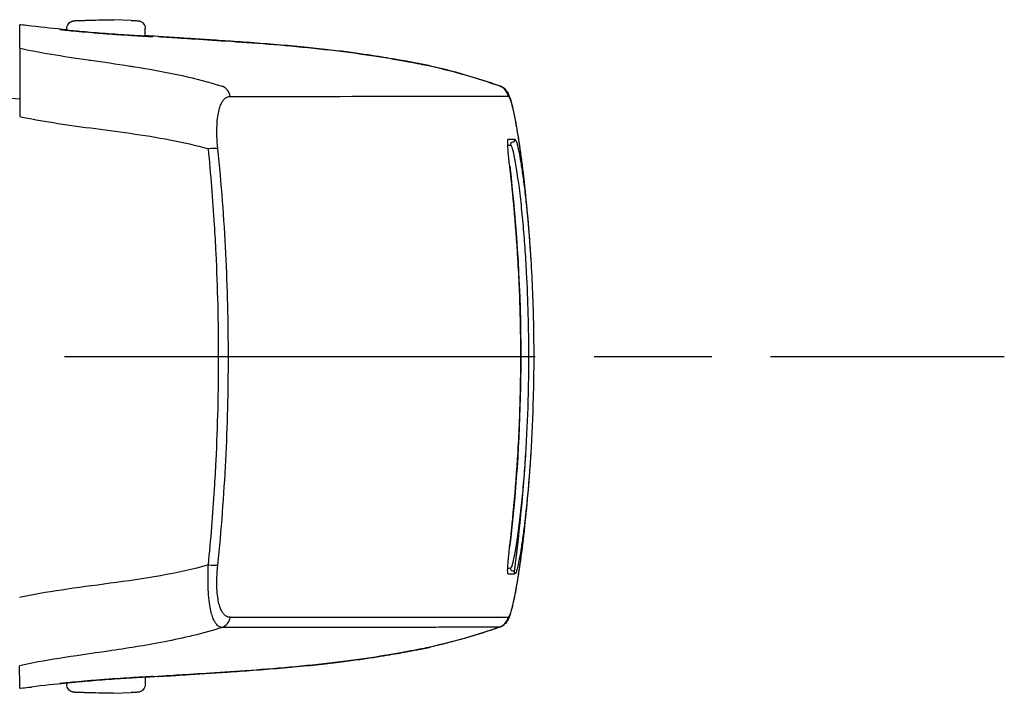
# Model space of a CAD drawing. Units: millimetres. Extents: x 0 to 4861, y 0 to 1680.
# Drawn here: x 989 to 1027, y 489 to 514 of the extents above; entities that cross this region are included whole.
import ezdxf

# ---------------------------------------------------------------- set-up
doc = ezdxf.new("R2010")
doc.units = ezdxf.units.MM
doc.header["$LTSCALE"] = 6
doc.linetypes.add('AM_ISO08W050', pattern=[18, 12, -1.5, 3, -1.5])
doc.linetypes.add('AM_ISO08W050x2', pattern=[9, 6, -0.75, 1.5, -0.75])
doc.layers.add('AM_7', color=4, linetype='AM_ISO08W050', lineweight=25)
doc.layers.add('ﾗｯﾁ', color=6, linetype='Continuous', lineweight=25)

msp = doc.modelspace()

# ---------------------------------------------------------------- linework, layer by layer
at = {"layer": 'AM_7', "linetype": 'AM_ISO08W050x2', "ltscale": 0.5}
msp.add_line((963.997, 501.438), (1026.94, 501.438), dxfattribs=at)
at = {"layer": 'ﾗｯﾁ'}
for p, q in [((991.621, 514.296), (992.293, 514.321)), ((991.622, 514.296), (992.294, 514.321)), ((992.874, 514.32), (992.187, 514.295)), ((992.294, 514.321), (992.874, 514.32)), ((993.546, 514.295), (992.874, 514.32)), ((991.084, 513.918), (991.084, 513.98)), ((994.084, 513.691), (994.084, 513.98)), ((1004.938, 512.561), (1004.934, 512.562)), ((988.354, 511.358), (989.279, 511.293)), ((992.271, 490.116), (992.271, 490.116)), ((1004.932, 490.315), (1004.936, 490.315)), ((991.08, 488.959), (991.08, 488.901)), ((994.08, 489.186), (994.08, 488.901)), ((992.29, 488.561), (991.618, 488.586)), ((992.291, 488.561), (991.619, 488.586)), ((992.184, 488.585), (992.87, 488.56)), ((992.87, 488.56), (992.291, 488.561)), ((992.871, 488.56), (993.543, 488.585))]:
    msp.add_line(p, q, dxfattribs=at)
for centre, start, end in [((991.632, 513.996), 92.1128, 92.6947), ((993.535, 513.995), 87.3605, 87.8893), ((991.629, 488.886), 267.3605, 267.8893), ((993.532, 488.885), 272.1128, 272.6947)]:
    msp.add_arc(centre, 0.3, start, end, dxfattribs=at)
for centre, major_axis, ratio, start_param, end_param in [((991.632, 513.996), (-0.014, 0.3), 0.792582, 6.265826, 6.283194), ((991.632, 513.996), (-0.011, 0.3), 0.322599, 6.271997, 6.283185), ((990.801, 513.749), (0.199, -0.02), 0.999988, 1.456445, 1.570796), ((994.363, 513.479), (-0.2, -0.013), 0.999987, 4.712389, 4.712886), ((994.363, 513.479), (-0.2, 0.012), 0.999987, 4.712389, 4.829111), ((997.877, 513.476), (-3.463, 0.215), 0.003587, 0.309811, 0.331692), ((994.591, 513.476), (0.014, 0.199), 0.964401, 6.283167, 6.296728), ((1004.868, 512.372), (0.039, 0.196), 0.943241, 6.255007, 6.283182), ((996.866, 511.303), (0, 0.5), 0.943007, 4.878425, 5.951266), ((1007.47, 511.317), (-0.003, 0.5), 0.999209, 4.87175, 5.938115), ((1007.484, 511.311), (0.302, 0.399), 0.998504, 6.283185, 6.299527), ((1007.484, 511.311), (0.302, 0.399), 0.998504, 5.526161, 6.283185), ((1007.499, 511.294), (0.408, 0.289), 0.996639, 5.831444, 6.283185), ((818.943, 511.422), (189.169, -0.021), 0.000242, 5.943937, 6.243412), ((1009.093, 501.547), (-1.132, 9.852), 0.039522, 6.246366, 6.279036), ((1009.108, 501.214), (-1.148, 10.186), 0.039676, 6.211154, 6.244981), ((818.943, 509.773), (189.422, -0.021), 0.000242, 6.217913, 6.243936), ((1008.147, 509.538), (-0.0135, 0.0991), 0.999255, 6.280508, 7.853982), ((1008.121, 509.736), (0.0138, -0.099), 0.999257, 6.277235, 7.853982), ((996.394, 509.319), (0.497, 0.051), 0.106788, 0.349864, 1.350417), ((818.943, 509.548), (189.251, -0.021), 0.000242, 6.232312, 6.243936), ((1007.922, 508.71), (0.0993, 0.0116), 0.06809, 0.000721, 0.069663), ((1007.921, 494.163), (0.0993, -0.0117), 0.068343, 6.213426, 6.283185), ((996.392, 493.531), (0.497, -0.051), 0.1073, 4.932734, 5.933002), ((818.941, 493.375), (189.251, -0.021), 0.000242, 6.232319, 6.243936), ((818.941, 493.149), (189.422, -0.021), 0.000242, 6.217913, 6.243936), ((1008.145, 493.338), (-0.0135, -0.0991), 0.999261, 4.712389, 6.28605), ((1008.119, 493.14), (0.0138, 0.099), 0.999262, 4.712389, 6.288973), ((818.941, 491.501), (189.169, -0.021), 0.000242, 5.943935, 6.243412), ((1007.468, 491.56), (0.003, -0.5), 0.999209, 0.33286, 1.399211), ((1007.985, 491.518), (0.0222, 0.0395), 0.314012, 3.778719, 4.412544), ((996.864, 491.549), (0, -0.5), 0.943005, 0.330605, 1.403286), ((1007.481, 491.565), (0.298, -0.401), 0.998537, 6.283077, 6.299244), ((1004.865, 490.505), (0.039, -0.196), 0.943211, 0.000002, 0.02672), ((990.798, 489.129), (0.199, 0.02), 0.999991, 4.712389, 4.821609), ((994.36, 489.399), (-0.2, 0.01), 0.99999, 1.57027, 1.570796), ((994.36, 489.399), (-0.2, -0.012), 0.99999, 1.464643, 1.570796), ((997.875, 489.403), (3.463, 0.214), 0.00286, 2.80997, 2.83185), ((994.588, 489.403), (0.014, -0.2), 0.964423, 6.271958, 6.283168), ((991.629, 488.886), (-0.014, -0.3), 0.792609, 6.283178, 6.298961), ((991.629, 488.886), (-0.011, -0.3), 0.322633, 0, 0.010167)]:
    msp.add_ellipse(centre, major_axis=major_axis, ratio=ratio, start_param=start_param, end_param=end_param, dxfattribs=at)
for points, knots in [([(989.28, 513.23), (989.28, 513.473), (989.281, 513.675), (989.283, 513.967), (989.283, 514.078), (989.284, 514.122)], [0.000002, 0.000002, 0.000002, 0.000002, 2.701597, 2.701597, 5.22893, 5.22893, 5.22893, 5.22893]), ([(989.732, 514.079), (989.586, 514.095), (989.477, 514.107), (989.328, 514.121), (989.288, 514.124), (989.284, 514.122)], [-0.3385416, -0.3385416, -0.3385416, -0.3385416, -0.1677195, -0.1677195, -0.0000017, -0.0000017, -0.0000017, -0.0000017]), ([(991.084, 513.98), (991.084, 514.013), (991.089, 514.045), (991.11, 514.106), (991.125, 514.135), (991.163, 514.186), (991.187, 514.209), (991.225, 514.235), (991.238, 514.243), (991.263, 514.255), (991.275, 514.26), (991.294, 514.267), (991.302, 514.269), (991.317, 514.273), (991.325, 514.275), (991.337, 514.277), (991.341, 514.278), (991.353, 514.28), (991.358, 514.28), (991.379, 514.282), (991.393, 514.283), (991.457, 514.288), (991.527, 514.292), (991.618, 514.296)], [0, 0, 0, 0, 0.0096866, 0.0096866, 0.0192619, 0.0192619, 0.0288313, 0.0288313, 0.0334489, 0.0334489, 0.0374816, 0.0374816, 0.0401475, 0.0401475, 0.043669, 0.043669, 0.0470177, 0.0470177, 0.0528679, 0.0528679, 0.0703794, 0.0703794, 0.1150501, 0.1150501, 0.1150501, 0.1150501]), ([(992.187, 514.295), (992.141, 514.294), (992.094, 514.292), (992.046, 514.291), (992.035, 514.291), (992.024, 514.29), (992.013, 514.29), (991.961, 514.289), (991.908, 514.287), (991.856, 514.286), (991.848, 514.286), (991.84, 514.286), (991.832, 514.285), (991.778, 514.284), (991.725, 514.283), (991.677, 514.282), (991.672, 514.282), (991.667, 514.282), (991.663, 514.281), (991.612, 514.28), (991.567, 514.28), (991.527, 514.279), (991.485, 514.278), (991.451, 514.278), (991.426, 514.278), (991.401, 514.278), (991.385, 514.279), (991.378, 514.279), (991.378, 514.279), (991.377, 514.279), (991.377, 514.279), (991.371, 514.28), (991.373, 514.281), (991.383, 514.282), (991.384, 514.282), (991.385, 514.282), (991.386, 514.282), (991.396, 514.283), (991.412, 514.285), (991.433, 514.286), (991.437, 514.286), (991.441, 514.287), (991.445, 514.287), (991.466, 514.288), (991.491, 514.29), (991.519, 514.291), (991.525, 514.291), (991.532, 514.292), (991.539, 514.292), (991.566, 514.293), (991.593, 514.295), (991.622, 514.296)], [0, 0, 0, 0, 0.081232, 0.081232, 0.081232, 0.1, 0.1, 0.1, 0.186366, 0.186366, 0.186366, 0.2, 0.2, 0.2, 0.291259, 0.291259, 0.291259, 0.3, 0.3, 0.3, 0.396154, 0.396154, 0.396154, 0.5, 0.5, 0.5, 0.6, 0.6, 0.6, 0.605914, 0.605914, 0.605914, 0.7, 0.7, 0.7, 0.710818, 0.710818, 0.710818, 0.8, 0.8, 0.8, 0.815714, 0.815714, 0.815714, 0.9, 0.9, 0.9, 0.920881, 0.920881, 0.920881, 1, 1, 1, 1]), ([(993.549, 514.295), (993.631, 514.291), (993.695, 514.288), (993.763, 514.284), (993.78, 514.283), (993.802, 514.28), (993.808, 514.28), (993.819, 514.279), (993.825, 514.278), (993.839, 514.275), (993.847, 514.274), (993.864, 514.269), (993.874, 514.267), (993.893, 514.26), (993.903, 514.256), (993.93, 514.243), (993.945, 514.234), (993.982, 514.207), (994.002, 514.188), (994.039, 514.142), (994.054, 514.114), (994.076, 514.054), (994.083, 514.022), (994.084, 513.987), (994.084, 513.983), (994.084, 513.98)], [0, 0, 0, 0, 0.0397872, 0.0397872, 0.0598429, 0.0598429, 0.066402, 0.066402, 0.0713388, 0.0713388, 0.0750308, 0.0750308, 0.078308, 0.078308, 0.0817294, 0.0817294, 0.0872742, 0.0872742, 0.0954717, 0.0954717, 0.1048945, 0.1048945, 0.1144624, 0.1144624, 0.1155025, 0.1155025, 0.1155025, 0.1155025]), ([(990.82, 513.948), (990.82, 513.949), (990.86, 513.947), (990.986, 513.936), (991.075, 513.928), (991.084, 513.927)], [0, 0, 0, 0, 0.0833333, 0.1666667, 0.1757514, 0.1757514, 0.1757514, 0.1757514]), ([(990.838, 513.945), (990.838, 513.945), (990.838, 513.945), (990.839, 513.945), (990.843, 513.945), (990.862, 513.942), (990.887, 513.939), (990.977, 513.929), (991.058, 513.92), (991.268, 513.899), (991.403, 513.886), (991.706, 513.858), (991.879, 513.843), (992.237, 513.813), (992.429, 513.799), (992.806, 513.771), (992.996, 513.758), (993.353, 513.734), (993.524, 513.723), (993.823, 513.705), (993.957, 513.698), (994.169, 513.686), (994.251, 513.682), (994.321, 513.679), (994.337, 513.679), (994.352, 513.678), (994.356, 513.678), (994.356, 513.678), (994.356, 513.678), (994.356, 513.678)], [0.0356512, 0.0356512, 0.0356512, 0.0356512, 0.0360272, 0.0360272, 0.0485695, 0.0485695, 0.0804454, 0.0804454, 0.1322533, 0.1322533, 0.1884031, 0.1884031, 0.2450563, 0.2450563, 0.3017997, 0.3017997, 0.3585029, 0.3585029, 0.4151946, 0.4151946, 0.4718665, 0.4718665, 0.5284021, 0.5284021, 0.5503849, 0.5503849, 0.5629429, 0.5629429, 0.5633129, 0.5633129, 0.5633129, 0.5633129]), ([(994.084, 513.701), (994.103, 513.7), (994.201, 513.693), (994.334, 513.683), (994.375, 513.679), (994.375, 513.678)], [0.814833, 0.814833, 0.814833, 0.814833, 0.8333333, 0.9166667, 1, 1, 1, 1]), ([(994.579, 513.677), (994.577, 513.677), (994.575, 513.678), (994.573, 513.678), (994.571, 513.678), (994.569, 513.678), (994.567, 513.678)], [0.0000041, 0.0000041, 0.0000041, 0.0000041, 0.5, 0.5, 0.5, 1, 1, 1, 1]), ([(1004.912, 512.567), (1004.875, 512.574), (1004.834, 512.582), (1004.787, 512.591), (1004.741, 512.601), (1004.69, 512.611), (1004.633, 512.622), (1004.575, 512.633), (1004.512, 512.646), (1004.44, 512.659), (1004.369, 512.673), (1004.289, 512.688), (1004.2, 512.705), (1004.111, 512.722), (1004.013, 512.74), (1003.902, 512.76), (1003.792, 512.78), (1003.67, 512.801), (1003.534, 512.825), (1003.397, 512.848), (1003.247, 512.873), (1003.081, 512.899), (1002.914, 512.926), (1002.731, 512.954), (1002.53, 512.983), (1002.328, 513.013), (1002.109, 513.043), (1001.866, 513.075), (1001.624, 513.107), (1001.36, 513.139), (1001.072, 513.172), (1000.785, 513.205), (1000.475, 513.238), (1000.149, 513.27), (999.824, 513.302), (999.482, 513.333), (999.135, 513.362), (998.788, 513.391), (998.435, 513.418), (998.096, 513.443), (997.756, 513.468), (997.43, 513.49), (997.126, 513.51), (996.821, 513.531), (996.539, 513.549), (996.277, 513.566), (996.014, 513.582), (995.771, 513.598), (995.555, 513.612), (995.339, 513.626), (995.15, 513.638), (994.99, 513.649), (994.83, 513.659), (994.7, 513.668), (994.603, 513.675)], [0, 0, 0, 0, 0.0555556, 0.0555556, 0.0555556, 0.1111111, 0.1111111, 0.1111111, 0.1666667, 0.1666667, 0.1666667, 0.2222222, 0.2222222, 0.2222222, 0.2777778, 0.2777778, 0.2777778, 0.3333333, 0.3333333, 0.3333333, 0.3888889, 0.3888889, 0.3888889, 0.4444444, 0.4444444, 0.4444444, 0.5, 0.5, 0.5, 0.5555556, 0.5555556, 0.5555556, 0.6111111, 0.6111111, 0.6111111, 0.6666667, 0.6666667, 0.6666667, 0.7222222, 0.7222222, 0.7222222, 0.7777778, 0.7777778, 0.7777778, 0.8333333, 0.8333333, 0.8333333, 0.8888889, 0.8888889, 0.8888889, 0.9444444, 0.9444444, 0.9444444, 1, 1, 1, 1]), ([(994.606, 513.675), (994.756, 513.664), (994.999, 513.648), (995.632, 513.607), (996.027, 513.582), (996.924, 513.524), (997.435, 513.491), (998.509, 513.414), (999.085, 513.369), (1000.228, 513.265), (1000.809, 513.205), (1001.909, 513.073), (1002.439, 512.999), (1003.384, 512.853), (1003.81, 512.778), (1004.473, 512.654), (1004.731, 512.603), (1004.907, 512.568)], [0, 0, 0, 0, 0.171889, 0.171889, 0.342615, 0.342615, 0.513855, 0.513855, 0.685818, 0.685818, 0.858362, 0.858362, 1.032306, 1.032306, 1.207402, 1.207402, 1.369649, 1.369649, 1.369649, 1.369649]), ([(989.28, 513.23), (989.28, 513.221), (989.28, 513.157), (989.28, 512.908), (989.279, 512.712), (989.279, 512.209), (989.279, 511.908), (989.279, 511.272), (989.279, 510.948), (989.279, 510.617)], [-0.4225453, -0.4225453, -0.4225453, -0.4225453, -0.3225449, -0.3225449, -0.2112656, -0.2112656, -0.1000083, -0.1000083, -0.0000033, -0.0000033, -0.0000033, -0.0000033]), ([(989.28, 513.23), (989.645, 513.15), (990.042, 513.076), (990.479, 513.003), (990.486, 513.001), (990.494, 513), (990.502, 512.999), (990.932, 512.927), (991.401, 512.857), (991.899, 512.786), (991.93, 512.781), (991.962, 512.777), (991.994, 512.772), (992.472, 512.703), (992.976, 512.632), (993.5, 512.55), (993.56, 512.541), (993.62, 512.532), (993.68, 512.522), (994.183, 512.442), (994.703, 512.35), (995.23, 512.239), (995.319, 512.22), (995.409, 512.201), (995.499, 512.181), (996.001, 512.068), (996.508, 511.937), (997.019, 511.776)], [0.0000014, 0.0000014, 0.0000014, 0.0000014, 0.2, 0.2, 0.2, 0.2035512, 0.2035512, 0.2035512, 0.4, 0.4, 0.4, 0.4124435, 0.4124435, 0.4124435, 0.6, 0.6, 0.6, 0.6213559, 0.6213559, 0.6213559, 0.8, 0.8, 0.8, 0.830406, 0.830406, 0.830406, 1, 1, 1, 1]), ([(1004.934, 512.562), (1004.931, 512.563), (1004.927, 512.564), (1004.923, 512.564), (1004.919, 512.565), (1004.916, 512.566), (1004.912, 512.567)], [0, 0, 0, 0, 0.5, 0.5, 0.5, 1, 1, 1, 1]), ([(1007.786, 511.71), (1007.833, 511.674), (1007.865, 511.638), (1007.896, 511.599), (1007.902, 511.591), (1007.907, 511.583)], [0, 0, 0, 0, 0.03062283, 0.03062283, 0.03871309, 0.03871309, 0.03871309, 0.03871309]), ([(1007.907, 511.583), (1007.952, 511.52), (1007.972, 511.473), (1008.036, 511.322), (1008.067, 511.214), (1008.156, 510.864), (1008.213, 510.588), (1008.376, 509.662), (1008.489, 508.871), (1008.59, 507.943)], [0, 0, 0, 0, 0.0642738, 0.0642738, 0.207642, 0.207642, 0.4236276, 0.4236276, 0.7911106, 0.7911106, 0.7911106, 0.7911106]), ([(996.86, 509.385), (996.842, 509.557), (996.82, 509.877), (996.822, 510.294), (996.853, 510.628), (996.903, 510.879), (996.963, 511.061), (997.028, 511.189), (997.094, 511.276), (997.157, 511.332), (997.218, 511.365), (997.275, 511.382), (997.313, 511.386), (997.331, 511.386)], [0.0000002, 0.0000002, 0.0000002, 0.0000002, 0.0909091, 0.1818182, 0.2727273, 0.3636364, 0.4545455, 0.5454545, 0.6363636, 0.7272727, 0.8181818, 0.9090909, 1, 1, 1, 1]), ([(1007.992, 511.377), (1007.999, 511.367), (1008.007, 511.353), (1008.015, 511.336), (1008.023, 511.319), (1008.031, 511.298), (1008.04, 511.273), (1008.049, 511.249), (1008.058, 511.22), (1008.069, 511.185), (1008.079, 511.151), (1008.09, 511.111), (1008.102, 511.065), (1008.114, 511.019), (1008.128, 510.965), (1008.142, 510.903), (1008.156, 510.841), (1008.172, 510.77), (1008.189, 510.687), (1008.206, 510.604), (1008.225, 510.509), (1008.245, 510.399), (1008.265, 510.288), (1008.288, 510.163), (1008.312, 510.018), (1008.336, 509.873), (1008.362, 509.708), (1008.39, 509.52), (1008.394, 509.493), (1008.398, 509.464), (1008.402, 509.436), (1008.426, 509.269), (1008.451, 509.086), (1008.477, 508.888), (1008.507, 508.656), (1008.538, 508.404), (1008.568, 508.141), (1008.575, 508.075), (1008.583, 508.009), (1008.59, 507.943)], [0, 0, 0, 0, 0.0555556, 0.0555556, 0.0555556, 0.1111111, 0.1111111, 0.1111111, 0.1666667, 0.1666667, 0.1666667, 0.2222222, 0.2222222, 0.2222222, 0.2777778, 0.2777778, 0.2777778, 0.3333333, 0.3333333, 0.3333333, 0.3888889, 0.3888889, 0.3888889, 0.4444444, 0.4444444, 0.4444444, 0.5, 0.5, 0.5, 0.5081401, 0.5081401, 0.5081401, 0.5555556, 0.5555556, 0.5555556, 0.6111111, 0.6111111, 0.6111111, 0.6248875, 0.6248875, 0.6248875, 0.6248875]), ([(989.279, 510.617), (989.685, 510.533), (990.541, 510.379), (991.985, 510.178), (993.501, 509.984), (995.038, 509.743), (996.018, 509.52), (996.498, 509.382)], [0.0000027, 0.0000027, 0.0000027, 0.0000027, 0.2, 0.4, 0.6, 0.8, 1, 1, 1, 1]), ([(1008.021, 508.722), (1008.01, 508.816), (1007.991, 508.995), (1007.966, 509.248), (1007.95, 509.463), (1007.944, 509.625), (1007.947, 509.727), (1007.956, 509.749), (1007.962, 509.749)], [0.000003, 0.000003, 0.000003, 0.000003, 0.1666667, 0.3333333, 0.5, 0.6666667, 0.8333333, 0.9999983, 0.9999983, 0.9999983, 0.9999983]), ([(1008.22, 509.75), (1008.227, 509.75), (1008.236, 509.743), (1008.246, 509.727), (1008.256, 509.711), (1008.267, 509.686), (1008.28, 509.648), (1008.293, 509.61), (1008.308, 509.56), (1008.324, 509.495), (1008.34, 509.43), (1008.358, 509.349), (1008.378, 509.246), (1008.399, 509.142), (1008.421, 509.017), (1008.446, 508.865), (1008.471, 508.712), (1008.498, 508.534), (1008.525, 508.339), (1008.551, 508.144), (1008.578, 507.931), (1008.604, 507.715), (1008.618, 507.596), (1008.631, 507.475), (1008.644, 507.355), (1008.654, 507.258), (1008.664, 507.161), (1008.674, 507.066), (1008.695, 506.853), (1008.714, 506.647), (1008.732, 506.447), (1008.749, 506.247), (1008.765, 506.053), (1008.779, 505.864), (1008.793, 505.675), (1008.806, 505.491), (1008.818, 505.309), (1008.821, 505.252), (1008.825, 505.196), (1008.828, 505.14)], [0, 0, 0, 0, 0.0294118, 0.0294118, 0.0294118, 0.0588235, 0.0588235, 0.0588235, 0.0882353, 0.0882353, 0.0882353, 0.1176471, 0.1176471, 0.1176471, 0.1470588, 0.1470588, 0.1470588, 0.1764706, 0.1764706, 0.1764706, 0.2058824, 0.2058824, 0.2058824, 0.2221601, 0.2221601, 0.2221601, 0.2352941, 0.2352941, 0.2352941, 0.2647059, 0.2647059, 0.2647059, 0.2941176, 0.2941176, 0.2941176, 0.3235294, 0.3235294, 0.3235294, 0.332603, 0.332603, 0.332603, 0.332603]), ([(996.496, 493.468), (996.593, 494.44), (996.671, 495.411), (996.731, 496.379), (996.754, 496.74), (996.774, 497.101), (996.792, 497.461), (996.857, 498.787), (996.889, 500.106), (996.889, 501.425), (996.889, 502.744), (996.857, 504.063), (996.793, 505.39), (996.775, 505.75), (996.755, 506.11), (996.733, 506.471), (996.672, 507.44), (996.594, 508.411), (996.498, 509.382)], [0, 0, 0, 0, 0.1821191, 0.1821191, 0.1821191, 0.25, 0.25, 0.25, 0.5, 0.5, 0.5, 0.75, 0.75, 0.75, 0.8178852, 0.8178852, 0.8178852, 1, 1, 1, 1]), ([(996.858, 493.465), (996.995, 494.799), (997.096, 496.133), (997.163, 497.46), (997.23, 498.786), (997.263, 500.106), (997.263, 501.425), (997.263, 502.745), (997.23, 504.064), (997.164, 505.391), (997.097, 506.717), (996.996, 508.051), (996.86, 509.385)], [0.0000003, 0.0000003, 0.0000003, 0.0000003, 0.25, 0.25, 0.25, 0.5, 0.5, 0.5, 0.75, 0.75, 0.75, 1, 1, 1, 1]), ([(1008.048, 509.525), (1008.068, 509.525), (1008.115, 509.433), (1008.206, 509.038), (1008.312, 508.399), (1008.419, 507.57), (1008.514, 506.659), (1008.591, 505.728), (1008.634, 505.056), (1008.654, 504.694), (1008.656, 504.654)], [0, 0, 0, 0, 0.05, 0.1, 0.15, 0.2, 0.25, 0.3, 0.35, 0.3562031, 0.3562031, 0.3562031, 0.3562031]), ([(1008.447, 501.438), (1008.447, 501.849), (1008.443, 502.261), (1008.435, 502.668), (1008.435, 502.69), (1008.434, 502.713), (1008.434, 502.736), (1008.417, 503.53), (1008.386, 504.308), (1008.343, 505.043), (1008.341, 505.078), (1008.339, 505.114), (1008.337, 505.149), (1008.295, 505.865), (1008.242, 506.538), (1008.188, 507.127), (1008.184, 507.169), (1008.18, 507.209), (1008.177, 507.25), (1008.124, 507.815), (1008.071, 508.302), (1008.021, 508.722)], [0.5003907, 0.5003907, 0.5003907, 0.5003907, 0.5714286, 0.5714286, 0.5714286, 0.5753834, 0.5753834, 0.5753834, 0.7142857, 0.7142857, 0.7142857, 0.7209599, 0.7209599, 0.7209599, 0.8571429, 0.8571429, 0.8571429, 0.8666701, 0.8666701, 0.8666701, 1, 1, 1, 1]), ([(1008.828, 505.14), (1008.878, 504.337), (1008.914, 503.456), (1008.937, 502.194), (1008.94, 501.816), (1008.94, 501.438)], [0, 0, 0, 0, 0.2695237, 0.2695237, 0.3822113, 0.3822113, 0.3822113, 0.3822113]), ([(1008.02, 494.151), (1008.071, 494.587), (1008.126, 495.094), (1008.181, 495.687), (1008.183, 495.705), (1008.185, 495.724), (1008.186, 495.742), (1008.242, 496.352), (1008.297, 497.052), (1008.341, 497.798), (1008.341, 497.806), (1008.342, 497.814), (1008.342, 497.822), (1008.386, 498.577), (1008.418, 499.377), (1008.435, 500.195), (1008.435, 500.202), (1008.435, 500.209), (1008.435, 500.216), (1008.436, 500.232), (1008.436, 500.248), (1008.436, 500.264), (1008.444, 500.652), (1008.447, 501.043), (1008.447, 501.438)], [0, 0, 0, 0, 0.1385593, 0.1385593, 0.1385593, 0.1428571, 0.1428571, 0.1428571, 0.2841922, 0.2841922, 0.2841922, 0.2857143, 0.2857143, 0.2857143, 0.4285714, 0.4285714, 0.4285714, 0.4297832, 0.4297832, 0.4297832, 0.4325895, 0.4325895, 0.4325895, 0.5001808, 0.5001808, 0.5001808, 0.5001808]), ([(1008.445, 501.438), (1008.445, 501.047), (1008.441, 500.656), (1008.434, 500.264), (1008.396, 498.216), (1008.258, 496.172), (1008.02, 494.151)], [0.7283746, 0.7283746, 0.7283746, 0.7283746, 0.8452137, 0.8452137, 0.8452137, 1.4570605, 1.4570605, 1.4570605, 1.4570605]), ([(1008.742, 501.438), (1008.742, 501.047), (1008.738, 500.656), (1008.73, 500.264), (1008.717, 499.58), (1008.692, 498.897), (1008.655, 498.214), (1008.564, 496.54), (1008.403, 494.872), (1008.192, 493.208)], [0.3216244, 0.3216244, 0.3216244, 0.3216244, 0.4389108, 0.4389108, 0.4389108, 0.6440506, 0.6440506, 0.6440506, 1.1469487, 1.1469487, 1.1469487, 1.1469487]), ([(1008.94, 501.438), (1008.94, 501.042), (1008.936, 500.65), (1008.929, 500.264), (1008.926, 500.134), (1008.924, 500.004), (1008.901, 499.136), (1008.869, 498.41), (1008.827, 497.737), (1008.827, 497.734), (1008.827, 497.732), (1008.827, 497.729)], [0.3827695, 0.3827695, 0.3827695, 0.3827695, 0.4993018, 0.4993018, 0.4993018, 0.5387124, 0.5387124, 0.7644672, 0.7644672, 0.7644672, 0.7654353, 0.7654353, 0.7654353, 0.7654353]), ([(1008.655, 498.214), (1008.653, 498.183), (1008.633, 497.826), (1008.59, 497.153), (1008.512, 496.21), (1008.416, 495.293), (1008.309, 494.466), (1008.204, 493.834), (1008.113, 493.444), (1008.066, 493.352), (1008.046, 493.352)], [0.6452346, 0.6452346, 0.6452346, 0.6452346, 0.65, 0.7, 0.75, 0.8, 0.85, 0.9, 0.95, 1, 1, 1, 1]), ([(1008.827, 497.729), (1008.824, 497.675), (1008.82, 497.621), (1008.817, 497.567), (1008.805, 497.391), (1008.793, 497.215), (1008.779, 497.035), (1008.766, 496.855), (1008.751, 496.672), (1008.735, 496.484), (1008.719, 496.296), (1008.701, 496.103), (1008.682, 495.906), (1008.67, 495.78), (1008.656, 495.652), (1008.643, 495.524), (1008.635, 495.451), (1008.627, 495.377), (1008.618, 495.304), (1008.595, 495.101), (1008.571, 494.899), (1008.545, 494.705), (1008.52, 494.511), (1008.493, 494.326), (1008.468, 494.16), (1008.442, 493.993), (1008.417, 493.847), (1008.394, 493.724), (1008.371, 493.602), (1008.351, 493.504), (1008.333, 493.426), (1008.314, 493.347), (1008.298, 493.289), (1008.284, 493.245), (1008.27, 493.201), (1008.257, 493.172), (1008.246, 493.153), (1008.236, 493.134), (1008.226, 493.126), (1008.218, 493.126)], [0.667392, 0.667392, 0.667392, 0.667392, 0.6764706, 0.6764706, 0.6764706, 0.7058824, 0.7058824, 0.7058824, 0.7352941, 0.7352941, 0.7352941, 0.7647059, 0.7647059, 0.7647059, 0.7834494, 0.7834494, 0.7834494, 0.7941176, 0.7941176, 0.7941176, 0.8235294, 0.8235294, 0.8235294, 0.8529412, 0.8529412, 0.8529412, 0.8823529, 0.8823529, 0.8823529, 0.9117647, 0.9117647, 0.9117647, 0.9411765, 0.9411765, 0.9411765, 0.9705882, 0.9705882, 0.9705882, 1, 1, 1, 1]), ([(1008.587, 494.924), (1008.497, 494.099), (1008.397, 493.383), (1008.213, 492.281), (1008.13, 491.886), (1008.016, 491.51), (1008.002, 491.431), (1007.906, 491.295)], [0, 0, 0, 0, 0.326901, 0.326901, 0.6487776, 0.6487776, 0.7891699, 0.7891699, 0.7891699, 0.7891699]), ([(1008.587, 494.924), (1008.581, 494.874), (1008.576, 494.825), (1008.571, 494.776), (1008.541, 494.514), (1008.511, 494.263), (1008.481, 494.03), (1008.453, 493.817), (1008.426, 493.621), (1008.4, 493.443), (1008.398, 493.426), (1008.395, 493.408), (1008.393, 493.391), (1008.364, 493.201), (1008.338, 493.033), (1008.314, 492.885), (1008.289, 492.737), (1008.267, 492.609), (1008.246, 492.496), (1008.225, 492.383), (1008.206, 492.285), (1008.189, 492.2), (1008.171, 492.115), (1008.155, 492.042), (1008.141, 491.978), (1008.126, 491.914), (1008.113, 491.86), (1008.1, 491.812), (1008.088, 491.765), (1008.077, 491.725), (1008.066, 491.69), (1008.056, 491.655), (1008.046, 491.626), (1008.037, 491.602), (1008.028, 491.577), (1008.02, 491.556), (1008.012, 491.54), (1008.004, 491.523), (1007.997, 491.51), (1007.99, 491.5)], [0.3785469, 0.3785469, 0.3785469, 0.3785469, 0.3888889, 0.3888889, 0.3888889, 0.4444444, 0.4444444, 0.4444444, 0.4950585, 0.4950585, 0.4950585, 0.5, 0.5, 0.5, 0.5555556, 0.5555556, 0.5555556, 0.6111111, 0.6111111, 0.6111111, 0.6666667, 0.6666667, 0.6666667, 0.7222222, 0.7222222, 0.7222222, 0.7777778, 0.7777778, 0.7777778, 0.8333333, 0.8333333, 0.8333333, 0.8888889, 0.8888889, 0.8888889, 0.9444444, 0.9444444, 0.9444444, 1, 1, 1, 1]), ([(1007.96, 493.125), (1007.954, 493.125), (1007.945, 493.147), (1007.942, 493.248), (1007.949, 493.41), (1007.965, 493.623), (1007.989, 493.877), (1008.009, 494.057), (1008.02, 494.151)], [0.0000061, 0.0000061, 0.0000061, 0.0000061, 0.1666667, 0.3333333, 0.5, 0.6666667, 0.8333333, 0.9999986, 0.9999986, 0.9999986, 0.9999986]), ([(996.496, 493.468), (995.904, 493.298), (994.687, 493.035), (992.728, 492.761), (990.843, 492.516), (989.774, 492.329), (989.277, 492.225)], [0.0000004, 0.0000004, 0.0000004, 0.0000004, 0.25, 0.5, 0.75, 0.9999968, 0.9999968, 0.9999968, 0.9999968]), ([(997.017, 491.076), (996.999, 491.077), (996.981, 491.08), (996.962, 491.086), (996.944, 491.092), (996.925, 491.1), (996.906, 491.111), (996.886, 491.122), (996.866, 491.137), (996.846, 491.156), (996.825, 491.175), (996.804, 491.199), (996.783, 491.228), (996.762, 491.258), (996.74, 491.293), (996.718, 491.337), (996.696, 491.381), (996.674, 491.433), (996.652, 491.495), (996.631, 491.558), (996.61, 491.631), (996.59, 491.718), (996.57, 491.805), (996.552, 491.905), (996.536, 492.021), (996.52, 492.137), (996.507, 492.269), (996.498, 492.417), (996.488, 492.565), (996.483, 492.729), (996.482, 492.905), (996.482, 493.081), (996.486, 493.269), (996.496, 493.468)], [0.0000137, 0.0000137, 0.0000137, 0.0000137, 0.0909091, 0.0909091, 0.0909091, 0.1818182, 0.1818182, 0.1818182, 0.2727273, 0.2727273, 0.2727273, 0.3636364, 0.3636364, 0.3636364, 0.4545455, 0.4545455, 0.4545455, 0.5454545, 0.5454545, 0.5454545, 0.6363636, 0.6363636, 0.6363636, 0.7272727, 0.7272727, 0.7272727, 0.8181818, 0.8181818, 0.8181818, 0.9090909, 0.9090909, 0.9090909, 0.9999989, 0.9999989, 0.9999989, 0.9999989]), ([(997.329, 491.466), (997.31, 491.466), (997.273, 491.469), (997.215, 491.486), (997.154, 491.52), (997.091, 491.576), (997.025, 491.663), (996.961, 491.791), (996.9, 491.973), (996.851, 492.225), (996.82, 492.559), (996.818, 492.975), (996.84, 493.294), (996.858, 493.465)], [0.0000004, 0.0000004, 0.0000004, 0.0000004, 0.0909091, 0.1818182, 0.2727273, 0.3636364, 0.4545455, 0.5454545, 0.6363636, 0.7272727, 0.8181818, 0.9090909, 1, 1, 1, 1]), ([(1007.974, 491.482), (1007.972, 491.48), (1007.969, 491.479), (1007.967, 491.478), (1007.965, 491.477), (1007.963, 491.477), (1007.961, 491.477)], [0, 0, 0, 0, 0.5, 0.5, 0.5, 1, 1, 1, 1]), ([(997.017, 491.076), (996.277, 490.843), (995.541, 490.67), (994.812, 490.528), (994.082, 490.386), (993.36, 490.275), (992.679, 490.175), (991.999, 490.076), (991.361, 489.986), (990.793, 489.895), (990.224, 489.804), (989.726, 489.712), (989.277, 489.615)], [0.0000028, 0.0000028, 0.0000028, 0.0000028, 0.25, 0.25, 0.25, 0.5, 0.5, 0.5, 0.75, 0.75, 0.75, 0.9999997, 0.9999997, 0.9999997, 0.9999997]), ([(1007.634, 491.088), (1007.541, 491.087), (1007.41, 491.087), (1007.253, 491.086), (1007.25, 491.086), (1007.247, 491.086), (1007.244, 491.086), (1007.086, 491.086), (1006.903, 491.086), (1006.704, 491.085), (1006.701, 491.085), (1006.697, 491.085), (1006.694, 491.085), (1006.493, 491.085), (1006.276, 491.084), (1006.047, 491.084), (1006.043, 491.084), (1006.04, 491.084), (1006.037, 491.084), (1005.807, 491.083), (1005.564, 491.083), (1005.316, 491.083), (1005.313, 491.083), (1005.311, 491.083), (1005.308, 491.083), (1005.059, 491.082), (1004.804, 491.082), (1004.548, 491.082), (1004.546, 491.082), (1004.544, 491.082), (1004.542, 491.082), (1004.286, 491.081), (1004.029, 491.081), (1003.773, 491.081), (1003.772, 491.081), (1003.771, 491.081), (1003.77, 491.081), (1003.513, 491.081), (1003.257, 491.08), (1003.003, 491.08), (1002.747, 491.08), (1002.493, 491.08), (1002.239, 491.079), (1001.985, 491.079), (1001.73, 491.079), (1001.478, 491.079), (1001.477, 491.079), (1001.476, 491.079), (1001.475, 491.079), (1001.223, 491.079), (1000.975, 491.078), (1000.732, 491.078), (1000.73, 491.078), (1000.729, 491.078), (1000.727, 491.078), (1000.485, 491.078), (1000.249, 491.078), (1000.019, 491.078), (1000.017, 491.078), (1000.015, 491.078), (1000.012, 491.078), (999.783, 491.078), (999.56, 491.077), (999.344, 491.077), (999.341, 491.077), (999.338, 491.077), (999.335, 491.077), (999.119, 491.077), (998.91, 491.077), (998.707, 491.077), (998.703, 491.077), (998.7, 491.077), (998.697, 491.077), (998.494, 491.077), (998.298, 491.077), (998.108, 491.076), (998.104, 491.076), (998.1, 491.076), (998.097, 491.076), (997.907, 491.076), (997.724, 491.076), (997.545, 491.076), (997.542, 491.076), (997.538, 491.076), (997.534, 491.076), (997.356, 491.076), (997.183, 491.076), (997.017, 491.076)], [0, 0, 0, 0, 0.0612692, 0.0612692, 0.0612692, 0.0625, 0.0625, 0.0625, 0.1239516, 0.1239516, 0.1239516, 0.125, 0.125, 0.125, 0.1866401, 0.1866401, 0.1866401, 0.1875, 0.1875, 0.1875, 0.2493275, 0.2493275, 0.2493275, 0.25, 0.25, 0.25, 0.312012, 0.312012, 0.312012, 0.3125, 0.3125, 0.3125, 0.3746976, 0.3746976, 0.3746976, 0.375, 0.375, 0.375, 0.4373838, 0.4373838, 0.4373838, 0.5, 0.5, 0.5, 0.5625, 0.5625, 0.5625, 0.5627549, 0.5627549, 0.5627549, 0.625, 0.625, 0.625, 0.6254411, 0.6254411, 0.6254411, 0.6875, 0.6875, 0.6875, 0.6881279, 0.6881279, 0.6881279, 0.75, 0.75, 0.75, 0.7508135, 0.7508135, 0.7508135, 0.8125, 0.8125, 0.8125, 0.8134996, 0.8134996, 0.8134996, 0.875, 0.875, 0.875, 0.8761862, 0.8761862, 0.8761862, 0.9375, 0.9375, 0.9375, 0.9388703, 0.9388703, 0.9388703, 0.9999993, 0.9999993, 0.9999993, 0.9999993]), ([(994.6, 489.204), (994.697, 489.21), (994.827, 489.219), (994.987, 489.23), (995.146, 489.24), (995.336, 489.252), (995.552, 489.266), (995.768, 489.279), (996.01, 489.295), (996.272, 489.311), (996.534, 489.328), (996.816, 489.346), (997.119, 489.366), (997.423, 489.386), (997.748, 489.408), (998.087, 489.433), (998.427, 489.457), (998.78, 489.484), (999.127, 489.513), (999.474, 489.542), (999.816, 489.573), (1000.142, 489.605), (1000.468, 489.637), (1000.778, 489.67), (1001.066, 489.703), (1001.353, 489.736), (1001.618, 489.769), (1001.86, 489.8), (1002.103, 489.832), (1002.323, 489.863), (1002.524, 489.892), (1002.726, 489.921), (1002.909, 489.95), (1003.076, 489.976), (1003.243, 490.003), (1003.393, 490.028), (1003.529, 490.051), (1003.666, 490.074), (1003.788, 490.096), (1003.899, 490.116), (1004.009, 490.136), (1004.108, 490.154), (1004.197, 490.171), (1004.286, 490.188), (1004.365, 490.203), (1004.437, 490.217), (1004.509, 490.231), (1004.572, 490.243), (1004.63, 490.254), (1004.687, 490.266), (1004.738, 490.276), (1004.785, 490.285), (1004.831, 490.294), (1004.872, 490.303), (1004.909, 490.31)], [0, 0, 0, 0, 0.055556, 0.055556, 0.055556, 0.111111, 0.111111, 0.111111, 0.166667, 0.166667, 0.166667, 0.222222, 0.222222, 0.222222, 0.277778, 0.277778, 0.277778, 0.333333, 0.333333, 0.333333, 0.388889, 0.388889, 0.388889, 0.444444, 0.444444, 0.444444, 0.5, 0.5, 0.5, 0.555556, 0.555556, 0.555556, 0.611111, 0.611111, 0.611111, 0.666667, 0.666667, 0.666667, 0.722222, 0.722222, 0.722222, 0.777778, 0.777778, 0.777778, 0.833333, 0.833333, 0.833333, 0.888889, 0.888889, 0.888889, 0.944444, 0.944444, 0.944444, 1, 1, 1, 1]), ([(1004.904, 490.309), (1004.721, 490.272), (1004.449, 490.218), (1003.771, 490.092), (1003.356, 490.019), (1002.423, 489.875), (1001.891, 489.801), (1000.782, 489.668), (1000.191, 489.607), (999.033, 489.503), (998.451, 489.458), (997.372, 489.382), (996.86, 489.349), (995.967, 489.292), (995.575, 489.267), (994.972, 489.229), (994.745, 489.214), (994.602, 489.204)], [0, 0, 0, 0, 0.169094, 0.169094, 0.338788, 0.338788, 0.513021, 0.513021, 0.688134, 0.688134, 0.862045, 0.862045, 1.034534, 1.034534, 1.206467, 1.206467, 1.369704, 1.369704, 1.369704, 1.369704]), ([(1004.909, 490.31), (1004.913, 490.311), (1004.917, 490.312), (1004.921, 490.312), (1004.924, 490.313), (1004.928, 490.314), (1004.932, 490.315)], [0.000001, 0.000001, 0.000001, 0.000001, 0.5, 0.5, 0.5, 0.9999651, 0.9999651, 0.9999651, 0.9999651]), ([(989.281, 488.756), (989.28, 488.794), (989.28, 488.895), (989.278, 489.174), (989.278, 489.371), (989.277, 489.615)], [0.000002, 0.000002, 0.000002, 0.000002, 2.524751, 2.524751, 5.215297, 5.215297, 5.215297, 5.215297]), ([(991.08, 488.951), (991.072, 488.951), (990.985, 488.943), (990.858, 488.932), (990.818, 488.929), (990.818, 488.93)], [0.8252129, 0.8252129, 0.8252129, 0.8252129, 0.8333333, 0.9166667, 1, 1, 1, 1]), ([(994.355, 489.199), (994.355, 489.199), (994.355, 489.199), (994.352, 489.199), (994.346, 489.199), (994.314, 489.198), (994.277, 489.196), (994.155, 489.19), (994.058, 489.185), (993.818, 489.171), (993.671, 489.162), (993.349, 489.142), (993.17, 489.131), (992.803, 489.105), (992.61, 489.092), (992.235, 489.063), (992.048, 489.048), (991.703, 489.018), (991.541, 489.004), (991.261, 488.978), (991.141, 488.966), (990.956, 488.946), (990.889, 488.939), (990.846, 488.934), (990.839, 488.933), (990.834, 488.932), (990.834, 488.932), (990.834, 488.932)], [0.038925, 0.038925, 0.038925, 0.038925, 0.0415186, 0.0415186, 0.0576936, 0.0576936, 0.0965747, 0.0965747, 0.150831, 0.150831, 0.2071744, 0.2071744, 0.2637605, 0.2637605, 0.3204551, 0.3204551, 0.3771997, 0.3771997, 0.4339813, 0.4339813, 0.4907527, 0.4907527, 0.5473516, 0.5473516, 0.5627885, 0.5627885, 0.5680653, 0.5680653, 0.5680653, 0.5680653]), ([(991.615, 488.586), (991.534, 488.59), (991.469, 488.593), (991.401, 488.597), (991.384, 488.598), (991.362, 488.6), (991.357, 488.601), (991.345, 488.602), (991.339, 488.603), (991.325, 488.606), (991.317, 488.607), (991.3, 488.612), (991.29, 488.614), (991.271, 488.621), (991.261, 488.625), (991.235, 488.638), (991.219, 488.647), (991.182, 488.674), (991.162, 488.693), (991.126, 488.739), (991.11, 488.767), (991.088, 488.827), (991.082, 488.859), (991.08, 488.894), (991.08, 488.898), (991.08, 488.901)], [0, 0, 0, 0, 0.039776, 0.039776, 0.059832, 0.059832, 0.0663933, 0.0663933, 0.0713318, 0.0713318, 0.0750304, 0.0750304, 0.0783088, 0.0783088, 0.0817307, 0.0817307, 0.0872769, 0.0872769, 0.0954755, 0.0954755, 0.1048985, 0.1048985, 0.1144664, 0.1144664, 0.1155019, 0.1155019, 0.1155019, 0.1155019]), ([(994.08, 488.901), (994.08, 488.868), (994.075, 488.836), (994.054, 488.775), (994.039, 488.746), (994.001, 488.695), (993.978, 488.672), (993.939, 488.646), (993.926, 488.638), (993.901, 488.625), (993.889, 488.62), (993.87, 488.614), (993.862, 488.612), (993.847, 488.608), (993.839, 488.606), (993.827, 488.604), (993.823, 488.603), (993.812, 488.601), (993.806, 488.601), (993.785, 488.598), (993.771, 488.597), (993.707, 488.593), (993.637, 488.589), (993.546, 488.585)], [0, 0, 0, 0, 0.0096866, 0.0096866, 0.0192619, 0.0192619, 0.0288313, 0.0288313, 0.0334489, 0.0334489, 0.0374816, 0.0374816, 0.0401476, 0.0401476, 0.0436693, 0.0436693, 0.0470182, 0.0470182, 0.0528687, 0.0528687, 0.0703812, 0.0703812, 0.1150495, 0.1150495, 0.1150495, 0.1150495]), ([(994.372, 489.199), (994.372, 489.198), (994.332, 489.195), (994.2, 489.185), (994.1, 489.178), (994.08, 489.177)], [0, 0, 0, 0, 0.0833333, 0.1666667, 0.1861157, 0.1861157, 0.1861157, 0.1861157]), ([(989.281, 488.756), (989.281, 488.754), (989.318, 488.756), (989.469, 488.772), (989.58, 488.784), (989.73, 488.801)], [-0.3488484, -0.3488484, -0.3488484, -0.3488484, -0.1735666, -0.1735666, -0.000001, -0.000001, -0.000001, -0.000001]), ([(991.619, 488.586), (991.589, 488.587), (991.561, 488.588), (991.534, 488.59), (991.527, 488.59), (991.521, 488.59), (991.515, 488.591), (991.487, 488.592), (991.461, 488.594), (991.44, 488.595), (991.436, 488.595), (991.433, 488.595), (991.43, 488.595), (991.408, 488.597), (991.392, 488.598), (991.382, 488.599), (991.381, 488.599), (991.38, 488.599), (991.379, 488.599), (991.37, 488.6), (991.368, 488.601), (991.374, 488.602), (991.38, 488.602), (991.396, 488.603), (991.421, 488.603), (991.446, 488.603), (991.478, 488.602), (991.518, 488.602), (991.521, 488.602), (991.523, 488.602), (991.525, 488.602), (991.564, 488.601), (991.609, 488.6), (991.658, 488.599), (991.664, 488.599), (991.669, 488.599), (991.675, 488.599), (991.723, 488.597), (991.774, 488.596), (991.827, 488.595), (991.837, 488.595), (991.846, 488.594), (991.855, 488.594), (991.906, 488.593), (991.958, 488.591), (992.009, 488.59), (992.021, 488.59), (992.033, 488.589), (992.046, 488.589), (992.093, 488.587), (992.139, 488.586), (992.184, 488.585)], [0, 0, 0, 0, 0.081232, 0.081232, 0.081232, 0.1, 0.1, 0.1, 0.186366, 0.186366, 0.186366, 0.2, 0.2, 0.2, 0.291259, 0.291259, 0.291259, 0.3, 0.3, 0.3, 0.396154, 0.396154, 0.396154, 0.5, 0.5, 0.5, 0.6, 0.6, 0.6, 0.605914, 0.605914, 0.605914, 0.7, 0.7, 0.7, 0.710818, 0.710818, 0.710818, 0.8, 0.8, 0.8, 0.815714, 0.815714, 0.815714, 0.9, 0.9, 0.9, 0.920881, 0.920881, 0.920881, 1, 1, 1, 1])]:
    msp.add_open_spline(points, degree=3, knots=knots, dxfattribs=at)
for points in [[(991.084, 513.934), (990.632, 513.977), (990.181, 514.025), (989.732, 514.079)], [(992.293, 514.321), (992.294, 514.321), (992.294, 514.321), (992.294, 514.321)], [(994.375, 513.678), (994.375, 513.678), (994.334, 513.678), (994.15, 513.687), (993.857, 513.703), (993.476, 513.726), (993.034, 513.755), (992.56, 513.788), (992.093, 513.825), (991.67, 513.861), (991.312, 513.894), (991.038, 513.922), (990.861, 513.942), (990.82, 513.947), (990.82, 513.948)], [(994.567, 513.678), (994.406, 513.688), (994.245, 513.698), (994.084, 513.707)], [(1007.636, 511.788), (1006.749, 512.101), (1005.847, 512.355), (1004.934, 512.562)], [(1004.974, 512.554), (1004.963, 512.556), (1004.951, 512.559), (1004.938, 512.561)], [(1004.974, 512.554), (1005.876, 512.347), (1006.77, 512.095), (1007.643, 511.787)], [(1007.636, 511.788), (1007.638, 511.788), (1007.64, 511.788), (1007.643, 511.787)], [(1007.643, 511.787), (1007.696, 511.768), (1007.742, 511.742), (1007.779, 511.715)], [(1008.022, 508.722), (1008.304, 506.316), (1008.445, 503.877), (1008.445, 501.438)], [(1008.59, 507.943), (1008.59, 507.942), (1008.59, 507.941), (1008.59, 507.94)], [(1008.59, 507.94), (1008.691, 507.009), (1008.771, 506.075), (1008.828, 505.14)], [(1008.828, 505.14), (1008.828, 505.14), (1008.828, 505.14), (1008.828, 505.139)], [(1008.656, 504.654), (1008.714, 503.584), (1008.742, 502.511), (1008.742, 501.438)], [(1008.827, 497.729), (1008.769, 496.794), (1008.689, 495.86), (1008.587, 494.928)], [(1008.827, 497.737), (1008.827, 497.734), (1008.827, 497.732), (1008.827, 497.729)], [(1008.587, 494.928), (1008.587, 494.927), (1008.587, 494.925), (1008.587, 494.924)], [(1007.78, 491.164), (1007.742, 491.136), (1007.695, 491.108), (1007.64, 491.089)], [(1007.906, 491.295), (1007.88, 491.258), (1007.845, 491.214), (1007.786, 491.169)], [(1007.634, 491.088), (1006.747, 490.775), (1005.845, 490.522), (1004.932, 490.315)], [(1007.64, 491.089), (1006.767, 490.781), (1005.872, 490.529), (1004.97, 490.323)], [(1007.64, 491.089), (1007.638, 491.088), (1007.636, 491.088), (1007.634, 491.088)], [(1004.936, 490.315), (1004.947, 490.318), (1004.959, 490.32), (1004.97, 490.323)], [(991.08, 488.946), (990.629, 488.903), (990.178, 488.855), (989.73, 488.801)], [(990.818, 488.93), (990.818, 488.93), (990.858, 488.936), (991.033, 488.955), (991.307, 488.982), (991.664, 489.015), (992.087, 489.051), (992.554, 489.088), (993.028, 489.121), (993.471, 489.15), (993.852, 489.173), (994.145, 489.19), (994.33, 489.199), (994.372, 489.2), (994.372, 489.199)], [(994.564, 489.201), (994.403, 489.191), (994.241, 489.182), (994.08, 489.172)], [(994.564, 489.201), (994.566, 489.201), (994.57, 489.201), (994.574, 489.202), (994.576, 489.202)], [(992.29, 488.561), (992.29, 488.561), (992.29, 488.561), (992.291, 488.561)]]:
    msp.add_open_spline(points, degree=3, dxfattribs=at)

doc.saveas('drawing.dxf')
